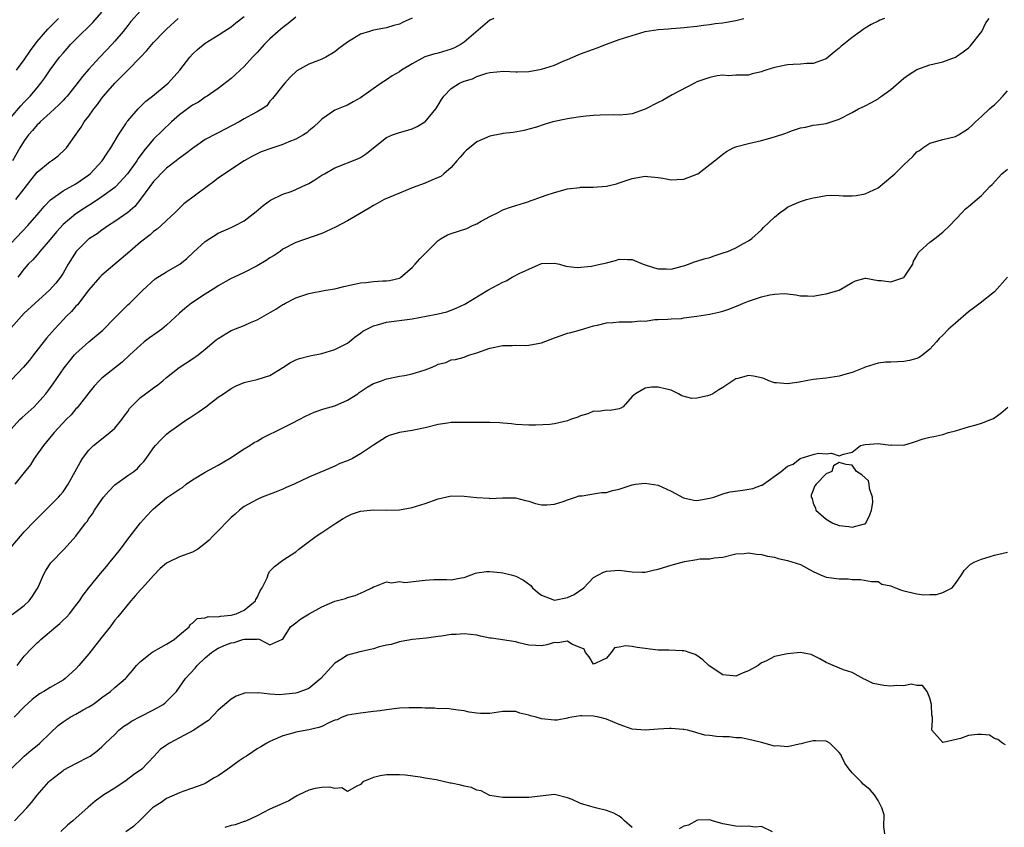
# Model space of a CAD drawing. Units: inches. Extents: x 2538000 to 2541000, y 1548000 to 1551000.
# Drawn here: x 2539022 to 2539175, y 1549274 to 1549399 of the extents above; entities that cross this region are included whole.
import ezdxf

# ---------------------------------------------------------------- set-up
doc = ezdxf.new("R2010")
doc.units = ezdxf.units.IN
doc.header["$MEASUREMENT"] = 0
doc.layers.add('LD25381548_2ft', color=105, linetype='Continuous')

msp = doc.modelspace()

# ---------------------------------------------------------------- linework, layer by layer
at = {"layer": 'LD25381548_2ft'}
for points, elevation in [([(2539021, 1549383.75), (2539022.49, 1549385.51), (2539023, 1549386.08), (2539023.9, 1549387), (2539025, 1549388.28), (2539025.59, 1549389), (2539026.18, 1549389.82), (2539027, 1549391.05), (2539028.45, 1549393), (2539029, 1549393.65), (2539029.65, 1549394.35), (2539030.21, 1549395), (2539031, 1549395.81), (2539033.62, 1549398.38), (2539035, 1549399.94)], 8392), ([(2539041, 1549400.18), (2539039.49, 1549398.51), (2539039, 1549397.92), (2539038.29, 1549397), (2539037, 1549395.46), (2539036.59, 1549395), (2539034.69, 1549393), (2539033, 1549391.14), (2539032, 1549390), (2539031, 1549388.67), (2539029.64, 1549387), (2539029.34, 1549386.66), (2539029, 1549386.31), (2539028.37, 1549385.63), (2539027, 1549384.4), (2539025.46, 1549383), (2539025.25, 1549382.75), (2539025, 1549382.54), (2539024.3, 1549381.7), (2539023.68, 1549381), (2539023, 1549380.06), (2539022.35, 1549379), (2539021.19, 1549377)], 8390), ([(2539021, 1549364.25), (2539023.57, 1549367), (2539025.32, 1549369), (2539026.08, 1549369.92), (2539027.06, 1549370.94), (2539029, 1549372.34), (2539031, 1549373.46), (2539033, 1549374.84), (2539033.2, 1549375), (2539035.06, 1549377), (2539035.82, 1549378.18), (2539036.41, 1549379), (2539037.57, 1549381), (2539038.7, 1549382.69), (2539038.88, 1549383), (2539039, 1549383.15), (2539040.64, 1549385), (2539041.8, 1549386.2), (2539042.82, 1549387), (2539045.24, 1549389), (2539047.07, 1549391), (2539048.6, 1549393), (2539049, 1549393.45), (2539049.79, 1549394.21), (2539051, 1549395.19), (2539053, 1549396.43), (2539053.86, 1549397), (2539055, 1549397.71), (2539055.71, 1549398.29), (2539057, 1549399.27)], 8386), ([(2539083, 1549399.05), (2539081.59, 1549398.41), (2539081, 1549398.12), (2539080.12, 1549397.88), (2539079, 1549397.54), (2539077, 1549397.19), (2539076.38, 1549397), (2539075, 1549396.55), (2539073, 1549395.35), (2539071.65, 1549394.35), (2539071, 1549393.83), (2539069.63, 1549393), (2539069, 1549392.7), (2539068.48, 1549392.48), (2539067, 1549391.94), (2539065.13, 1549390.88), (2539064.1, 1549389.9), (2539063.29, 1549389), (2539063, 1549388.62), (2539061.39, 1549386.61), (2539061, 1549386.19), (2539060.49, 1549385.51), (2539059.77, 1549385), (2539059, 1549384.57), (2539058.12, 1549384.12), (2539057, 1549383.48), (2539056.21, 1549383), (2539053, 1549381.31), (2539052.79, 1549381.21), (2539051, 1549380.28), (2539049, 1549378.91), (2539047.95, 1549378.05), (2539047, 1549377.39), (2539046.5, 1549377), (2539045, 1549375.88), (2539044.11, 1549375), (2539043.59, 1549374.41), (2539043, 1549373.79), (2539042.41, 1549373), (2539041, 1549371.04), (2539040.08, 1549369.92), (2539039, 1549368.99), (2539037, 1549367.59), (2539036.05, 1549367), (2539035, 1549366.27), (2539034.27, 1549365.73), (2539033.11, 1549365), (2539033, 1549364.92), (2539031.01, 1549363), (2539029.79, 1549361), (2539029, 1549359.63), (2539028.6, 1549359), (2539027.89, 1549358.11), (2539026.92, 1549357), (2539023, 1549353.44), (2539022.56, 1549353), (2539021, 1549351.17)], 8382), ([(2539021, 1549335.53), (2539022.33, 1549337), (2539022.66, 1549337.34), (2539024.53, 1549339), (2539025, 1549339.47), (2539026.34, 1549341), (2539026.63, 1549341.37), (2539027.49, 1549342.51), (2539029.2, 1549345), (2539029.98, 1549346.02), (2539030.78, 1549347), (2539031, 1549347.24), (2539033, 1549349), (2539035.16, 1549350.84), (2539037, 1549352.72), (2539037.29, 1549353), (2539038.13, 1549353.87), (2539039, 1549354.73), (2539039.31, 1549355), (2539041.32, 1549357), (2539043.24, 1549358.76), (2539045, 1549359.83), (2539047.05, 1549361), (2539048.12, 1549361.88), (2539049.15, 1549362.85), (2539051, 1549364.52), (2539053, 1549365.79), (2539055, 1549366.68), (2539055.63, 1549367), (2539057, 1549367.74), (2539058.85, 1549369.15), (2539059.92, 1549370.08), (2539061.08, 1549370.92), (2539063, 1549371.85), (2539064.27, 1549372.27), (2539065, 1549372.56), (2539065.99, 1549373), (2539067, 1549373.51), (2539067.95, 1549374.05), (2539069, 1549374.75), (2539069.41, 1549375), (2539071, 1549375.9), (2539074.67, 1549377.33), (2539075, 1549377.5), (2539075.9, 1549378.1), (2539077, 1549379.02), (2539079, 1549380.61), (2539079.96, 1549381), (2539081, 1549381.39), (2539082.29, 1549381.71), (2539083, 1549381.94), (2539083.73, 1549382.27), (2539084.95, 1549383), (2539085, 1549383.04), (2539086.65, 1549385), (2539087, 1549385.57), (2539087.51, 1549386.49), (2539087.89, 1549387), (2539089, 1549388.16), (2539090.28, 1549389), (2539091, 1549389.3), (2539092.32, 1549389.68), (2539093, 1549390.01), (2539094.53, 1549390.53), (2539095, 1549390.63), (2539097.16, 1549390.84), (2539099, 1549390.72), (2539099.25, 1549390.75), (2539101, 1549390.77), (2539103, 1549391.13), (2539105, 1549391.78), (2539106.44, 1549392.44), (2539107, 1549392.67), (2539108.62, 1549393.38), (2539109, 1549393.53), (2539111, 1549394.26), (2539111.56, 1549394.44), (2539113, 1549395.03), (2539115, 1549395.74), (2539117, 1549396.37), (2539119, 1549396.95), (2539121, 1549397.28), (2539122.59, 1549397.41), (2539123, 1549397.43), (2539124.44, 1549397.56), (2539125, 1549397.59), (2539127, 1549397.82), (2539128.03, 1549397.97), (2539129, 1549398.05), (2539129.8, 1549398.2), (2539131, 1549398.31), (2539131.57, 1549398.43), (2539133, 1549398.69), (2539134.27, 1549399)], 8378), ([(2539021, 1549317.3), (2539022.42, 1549319), (2539023, 1549319.67), (2539024.64, 1549321.36), (2539028.32, 1549325), (2539028.63, 1549325.37), (2539029, 1549325.86), (2539029.8, 1549327), (2539030.86, 1549329), (2539031.63, 1549330.37), (2539032.02, 1549331), (2539033, 1549332.3), (2539033.72, 1549333), (2539034.41, 1549333.59), (2539035, 1549334.05), (2539036.26, 1549335), (2539037, 1549335.66), (2539038.11, 1549337), (2539038.46, 1549337.54), (2539039, 1549338.26), (2539039.28, 1549338.72), (2539039.53, 1549339), (2539041, 1549340.42), (2539041.73, 1549341), (2539043, 1549341.92), (2539043.64, 1549342.36), (2539044.44, 1549343), (2539045, 1549343.51), (2539046.96, 1549345.04), (2539049, 1549346.37), (2539049.88, 1549347), (2539051, 1549347.9), (2539052.69, 1549349.31), (2539053, 1549349.55), (2539054.34, 1549350.34), (2539055, 1549350.75), (2539057, 1549351.56), (2539058, 1549352), (2539059, 1549352.42), (2539061.92, 1549354.08), (2539063, 1549354.81), (2539063.13, 1549354.86), (2539063.38, 1549355), (2539065, 1549355.8), (2539066.24, 1549356.24), (2539067, 1549356.48), (2539069.61, 1549357), (2539071, 1549357.23), (2539072.42, 1549357.57), (2539074.09, 1549357.91), (2539075, 1549358.12), (2539075.83, 1549358.17), (2539077, 1549358.33), (2539078.44, 1549358.44), (2539079, 1549358.44), (2539079.5, 1549358.5), (2539081, 1549358.86), (2539081.1, 1549358.9), (2539081.25, 1549359), (2539083, 1549360.48), (2539083.43, 1549361), (2539084.18, 1549361.82), (2539087, 1549364.69), (2539087.46, 1549365), (2539088.43, 1549365.57), (2539089, 1549365.77), (2539091.45, 1549366.55), (2539092.33, 1549367), (2539093, 1549367.27), (2539093.67, 1549367.67), (2539095, 1549368.37), (2539096.25, 1549369), (2539097, 1549369.41), (2539098.19, 1549369.81), (2539099, 1549370.1), (2539099.69, 1549370.31), (2539101, 1549370.73), (2539101.21, 1549370.79), (2539101.84, 1549371), (2539103, 1549371.42), (2539103.7, 1549371.7), (2539105, 1549372.1), (2539107, 1549372.65), (2539108.88, 1549372.88), (2539109, 1549372.92), (2539110.94, 1549372.94), (2539113, 1549373.07), (2539114.55, 1549373.45), (2539115, 1549373.58), (2539116.06, 1549373.94), (2539117, 1549374.27), (2539119, 1549374.61), (2539119.44, 1549374.56), (2539121, 1549374.43), (2539121.71, 1549374.29), (2539123, 1549374.07), (2539123.92, 1549374.08), (2539125, 1549374.16), (2539127, 1549374.92), (2539127.14, 1549375), (2539129, 1549376.42), (2539130.42, 1549377.58), (2539131, 1549378.04), (2539131.56, 1549378.44), (2539132.59, 1549379), (2539133, 1549379.15), (2539133.18, 1549379.18), (2539135, 1549379.67), (2539137, 1549380.15), (2539139, 1549380.7), (2539140.74, 1549381.26), (2539141, 1549381.38), (2539141.65, 1549381.65), (2539143, 1549382.11), (2539143.79, 1549382.21), (2539145, 1549382.51), (2539145.47, 1549382.53), (2539147, 1549382.76), (2539149, 1549383.44), (2539151, 1549384.47), (2539151.97, 1549385), (2539153, 1549385.48), (2539154, 1549386), (2539155, 1549386.59), (2539155.25, 1549386.75), (2539155.55, 1549387), (2539157, 1549388.02), (2539159, 1549389.75), (2539159.72, 1549390.28), (2539161, 1549391.1), (2539163, 1549391.81), (2539165, 1549392.29), (2539167, 1549393.03), (2539168.17, 1549393.83), (2539169, 1549394.47), (2539169.27, 1549394.73), (2539171.03, 1549397), (2539171.69, 1549398.31), (2539172.16, 1549399)], 8374), ([(2539095.63, 1549399), (2539095, 1549398.71), (2539091, 1549395.34), (2539090.53, 1549395), (2539089.54, 1549394.46), (2539089, 1549394.22), (2539087, 1549393.65), (2539086.46, 1549393.54), (2539084.96, 1549393.04), (2539083, 1549391.97), (2539081.35, 1549391), (2539081, 1549390.74), (2539079.89, 1549390.11), (2539079, 1549389.51), (2539078.17, 1549389), (2539075, 1549386.7), (2539073.87, 1549386.13), (2539073, 1549385.59), (2539072.56, 1549385.44), (2539071, 1549384.82), (2539070.36, 1549384.36), (2539069, 1549383.45), (2539068.6, 1549383), (2539067.77, 1549382.23), (2539067, 1549381.65), (2539066.67, 1549381.33), (2539066.16, 1549381), (2539065, 1549380.34), (2539063.93, 1549379.93), (2539063, 1549379.49), (2539061.44, 1549379), (2539059.64, 1549378.36), (2539058.29, 1549377.71), (2539057.02, 1549377), (2539053.97, 1549375), (2539053, 1549374.33), (2539052.27, 1549373.73), (2539051.31, 1549373), (2539047.68, 1549370.32), (2539046.67, 1549369.33), (2539046.35, 1549369), (2539045, 1549367.79), (2539044.17, 1549367), (2539043.55, 1549366.45), (2539043, 1549366.06), (2539042.45, 1549365.55), (2539041, 1549364.42), (2539039.32, 1549363), (2539035, 1549359.3), (2539034.7, 1549359), (2539033, 1549357.06), (2539031.25, 1549354.75), (2539031, 1549354.51), (2539030.29, 1549353.71), (2539029.55, 1549353), (2539029, 1549352.43), (2539027.67, 1549351), (2539026.43, 1549349.57), (2539024.45, 1549347), (2539023.81, 1549346.19), (2539022.91, 1549345.09), (2539021, 1549343.07)], 8380), ([(2539156, 1549399), (2539155.27, 1549398.73), (2539155, 1549398.56), (2539153.93, 1549398.07), (2539153, 1549397.47), (2539152.7, 1549397.3), (2539152.31, 1549397), (2539151, 1549396.06), (2539149.72, 1549395), (2539149.31, 1549394.69), (2539149, 1549394.4), (2539148.21, 1549393.79), (2539147.31, 1549393), (2539147, 1549392.77), (2539145, 1549392.02), (2539144.01, 1549392.01), (2539143, 1549391.92), (2539141.87, 1549391.87), (2539141, 1549391.82), (2539139.49, 1549391.49), (2539139, 1549391.4), (2539137.66, 1549391), (2539137.17, 1549390.83), (2539137, 1549390.73), (2539135.57, 1549390.43), (2539135, 1549390.23), (2539134.25, 1549390.25), (2539133, 1549390.21), (2539131.86, 1549390.14), (2539131, 1549390.23), (2539130.14, 1549390.14), (2539129, 1549389.89), (2539128.36, 1549389.64), (2539127, 1549389.18), (2539126.61, 1549389), (2539123.17, 1549387.17), (2539121.68, 1549386.32), (2539121, 1549386), (2539119, 1549384.95), (2539117, 1549384.23), (2539116.17, 1549384.17), (2539115, 1549384.06), (2539114.1, 1549384.1), (2539112.05, 1549384.05), (2539111, 1549383.99), (2539109.9, 1549383.9), (2539109, 1549383.8), (2539107.6, 1549383.6), (2539107, 1549383.49), (2539104.71, 1549383), (2539103.4, 1549382.6), (2539102.18, 1549382.18), (2539101, 1549381.86), (2539100.3, 1549381.7), (2539098.62, 1549381.38), (2539097, 1549381.22), (2539096.83, 1549381.17), (2539095, 1549380.82), (2539093, 1549379.94), (2539091.83, 1549379), (2539091.38, 1549378.62), (2539091, 1549378.26), (2539090.42, 1549377.58), (2539089.89, 1549377), (2539089, 1549375.98), (2539087.87, 1549375), (2539087.42, 1549374.58), (2539087, 1549374.4), (2539086, 1549374), (2539085, 1549373.54), (2539083, 1549372.8), (2539081, 1549372.01), (2539078.67, 1549371), (2539077.59, 1549370.41), (2539077, 1549370.11), (2539076.32, 1549369.68), (2539074.82, 1549368.82), (2539073, 1549367.7), (2539071.23, 1549366.77), (2539070.37, 1549366.37), (2539069, 1549365.75), (2539065, 1549364.39), (2539063, 1549363.32), (2539062.57, 1549363), (2539061.64, 1549362.36), (2539061, 1549362.01), (2539060.43, 1549361.57), (2539059, 1549360.77), (2539057, 1549359.71), (2539055.44, 1549359), (2539055, 1549358.78), (2539053, 1549357.69), (2539052.61, 1549357.39), (2539051, 1549356.38), (2539048.85, 1549355), (2539047.83, 1549354.17), (2539047, 1549353.46), (2539045, 1549351.58), (2539044.3, 1549351), (2539043.56, 1549350.44), (2539042.38, 1549349.62), (2539041.57, 1549349), (2539041, 1549348.51), (2539039.34, 1549347), (2539038.14, 1549345.86), (2539035, 1549343.39), (2539034.61, 1549343), (2539033.83, 1549342.17), (2539033, 1549341.16), (2539031.18, 1549338.82), (2539031, 1549338.64), (2539030.24, 1549337.76), (2539029.49, 1549337), (2539027.64, 1549335), (2539026.45, 1549333.55), (2539025.97, 1549333), (2539024.54, 1549331), (2539023.97, 1549330.03), (2539023, 1549328.81), (2539021.53, 1549327)], 8376), ([(2539021.73, 1549371), (2539023, 1549372.66), (2539024, 1549374), (2539025, 1549375.23), (2539027, 1549376.86), (2539027.23, 1549377), (2539028.23, 1549377.77), (2539029.28, 1549378.72), (2539029.52, 1549379), (2539030.77, 1549380.77), (2539031.81, 1549382.19), (2539032.29, 1549383), (2539033, 1549383.9), (2539033.78, 1549385), (2539034.31, 1549385.69), (2539035, 1549386.66), (2539035.26, 1549387), (2539036.99, 1549389.01), (2539039.02, 1549390.98), (2539040.97, 1549393), (2539041.96, 1549394.04), (2539043, 1549395.25), (2539044.65, 1549397), (2539045, 1549397.34), (2539046.8, 1549399)], 8388), ([(2539021.82, 1549391), (2539023, 1549392.61), (2539023.98, 1549394.02), (2539025, 1549395.42), (2539026.65, 1549397.35), (2539028.28, 1549399)], 8394), ([(2539065, 1549399.18), (2539063.81, 1549398.19), (2539063, 1549397.61), (2539062.28, 1549397), (2539061, 1549395.85), (2539060.14, 1549395), (2539059, 1549393.75), (2539058.28, 1549393), (2539057, 1549391.57), (2539055, 1549389.73), (2539053, 1549388.19), (2539051.29, 1549387), (2539051, 1549386.83), (2539049.94, 1549386.06), (2539049, 1549385.57), (2539048.68, 1549385.32), (2539048.23, 1549385), (2539047, 1549384.09), (2539045.77, 1549383), (2539043, 1549380.35), (2539041.47, 1549378.53), (2539040.64, 1549377.36), (2539040.42, 1549377), (2539038.97, 1549375), (2539037.17, 1549373), (2539037, 1549372.85), (2539035, 1549371.4), (2539033.56, 1549370.44), (2539032.32, 1549369.68), (2539031, 1549368.82), (2539029, 1549367.16), (2539027.97, 1549366.03), (2539027, 1549364.84), (2539025.43, 1549363), (2539025.25, 1549362.75), (2539025, 1549362.48), (2539024.31, 1549361.69), (2539023.63, 1549361), (2539023, 1549360.28), (2539022.01, 1549359)], 8384), ([(2539021.13, 1549306.87), (2539023, 1549308.29), (2539023.76, 1549309), (2539024.3, 1549309.7), (2539025, 1549310.83), (2539025.19, 1549311.19), (2539025.97, 1549313), (2539026.32, 1549313.68), (2539027.13, 1549314.87), (2539029.16, 1549317), (2539031, 1549319), (2539032.47, 1549321), (2539032.72, 1549321.28), (2539033, 1549321.7), (2539033.56, 1549322.44), (2539033.87, 1549323), (2539035, 1549324.63), (2539035.28, 1549325), (2539036.06, 1549325.94), (2539037, 1549326.93), (2539039, 1549328.36), (2539039.94, 1549329), (2539040.53, 1549329.47), (2539041, 1549330.01), (2539041.48, 1549330.52), (2539041.87, 1549331), (2539043, 1549332.63), (2539043.29, 1549333), (2539044.12, 1549333.88), (2539045, 1549334.77), (2539045.3, 1549335), (2539048.15, 1549337), (2539048.68, 1549337.32), (2539049.87, 1549338.13), (2539051.07, 1549339), (2539053, 1549340.45), (2539053.79, 1549341), (2539055, 1549341.83), (2539055.79, 1549342.21), (2539057, 1549342.75), (2539057.19, 1549342.81), (2539058.09, 1549343), (2539059, 1549343.22), (2539061, 1549343.84), (2539063, 1549345.07), (2539064.16, 1549345.84), (2539065, 1549346.24), (2539065.54, 1549346.46), (2539067.14, 1549346.86), (2539069, 1549347.22), (2539071, 1549347.82), (2539073, 1549348.82), (2539073.26, 1549349), (2539074.19, 1549349.81), (2539075, 1549350.37), (2539075.35, 1549350.65), (2539075.97, 1549351), (2539077, 1549351.5), (2539077.63, 1549351.63), (2539079, 1549352.04), (2539083, 1549352.59), (2539085.16, 1549353), (2539086.73, 1549353.27), (2539087, 1549353.35), (2539088.33, 1549353.67), (2539089.79, 1549354.21), (2539091.14, 1549354.86), (2539094.67, 1549357), (2539097, 1549358.26), (2539097.53, 1549358.47), (2539098.44, 1549359), (2539099.61, 1549359.61), (2539101, 1549360.24), (2539103, 1549361.1), (2539105, 1549361.15), (2539105.75, 1549361), (2539106.72, 1549360.72), (2539108.51, 1549360.51), (2539110.73, 1549360.73), (2539112.03, 1549361), (2539112.81, 1549361.19), (2539113, 1549361.25), (2539114.42, 1549361.58), (2539115, 1549361.78), (2539116.27, 1549361.73), (2539117, 1549361.72), (2539118.69, 1549361), (2539120.44, 1549360.44), (2539121, 1549360.3), (2539122.3, 1549360.3), (2539123, 1549360.27), (2539124.73, 1549360.73), (2539125, 1549360.78), (2539125.72, 1549361), (2539126.63, 1549361.37), (2539127, 1549361.47), (2539128.14, 1549361.86), (2539129, 1549362.07), (2539129.69, 1549362.31), (2539131.2, 1549362.8), (2539131.77, 1549363), (2539133, 1549363.54), (2539134.21, 1549364.21), (2539135, 1549364.61), (2539135.49, 1549365), (2539137, 1549366.34), (2539137.32, 1549366.68), (2539139, 1549368.29), (2539139.87, 1549369), (2539140.52, 1549369.48), (2539141, 1549369.81), (2539141.8, 1549370.2), (2539143, 1549370.72), (2539143.94, 1549371), (2539145, 1549371.27), (2539145.33, 1549371.33), (2539147, 1549371.61), (2539147.66, 1549371.66), (2539149, 1549371.65), (2539149.6, 1549371.6), (2539151, 1549371.58), (2539151.62, 1549371.62), (2539153, 1549371.91), (2539155, 1549372.82), (2539157, 1549374.44), (2539157.59, 1549375), (2539159, 1549376.38), (2539160.36, 1549377.64), (2539161, 1549378.36), (2539161.39, 1549378.61), (2539161.93, 1549379), (2539163, 1549379.74), (2539165, 1549380.26), (2539167, 1549380.75), (2539167.43, 1549381), (2539168.4, 1549381.6), (2539169, 1549382), (2539169.53, 1549382.47), (2539170.08, 1549383), (2539171, 1549383.84), (2539172.22, 1549385), (2539172.63, 1549385.37), (2539173, 1549385.66), (2539173.68, 1549386.32), (2539174.32, 1549387), (2539175, 1549387.83)], 8372), ([(2539021.89, 1549299), (2539023, 1549300.46), (2539024.25, 1549301.75), (2539025, 1549302.5), (2539025.28, 1549302.72), (2539025.56, 1549303), (2539027.91, 1549305), (2539028.51, 1549305.49), (2539029, 1549306.01), (2539029.53, 1549306.47), (2539029.98, 1549307), (2539031, 1549308.27), (2539031.53, 1549309), (2539032.13, 1549309.87), (2539032.99, 1549311), (2539034.77, 1549313.23), (2539035.71, 1549314.29), (2539036.3, 1549315), (2539037, 1549315.9), (2539037.89, 1549317), (2539039, 1549318.53), (2539040.97, 1549321.03), (2539041.9, 1549322.1), (2539042.79, 1549323), (2539043, 1549323.19), (2539045, 1549324.91), (2539047, 1549326.26), (2539047.47, 1549326.53), (2539048.06, 1549327), (2539049, 1549327.7), (2539051, 1549328.89), (2539053, 1549329.96), (2539054.76, 1549331), (2539057, 1549332.49), (2539057.88, 1549333), (2539058.56, 1549333.44), (2539059, 1549333.68), (2539059.83, 1549334.17), (2539063, 1549335.72), (2539064.44, 1549336.44), (2539065.53, 1549337), (2539066.47, 1549337.53), (2539067.83, 1549338.17), (2539069.33, 1549338.67), (2539071, 1549339.13), (2539073, 1549339.98), (2539074.57, 1549341), (2539074.81, 1549341.19), (2539076, 1549342), (2539077, 1549342.58), (2539078.22, 1549343), (2539079, 1549343.3), (2539079.34, 1549343.34), (2539081, 1549343.69), (2539081.81, 1549343.81), (2539083, 1549344.08), (2539085, 1549344.7), (2539085.83, 1549345), (2539086.66, 1549345.34), (2539087, 1549345.55), (2539088.16, 1549345.84), (2539089, 1549346.24), (2539089.7, 1549346.3), (2539091, 1549346.67), (2539091.25, 1549346.75), (2539091.91, 1549347), (2539093, 1549347.32), (2539095, 1549348.06), (2539097, 1549348.47), (2539098.46, 1549348.46), (2539099, 1549348.48), (2539100.46, 1549348.46), (2539101, 1549348.48), (2539103, 1549348.88), (2539105, 1549349.66), (2539106, 1549350), (2539107, 1549350.36), (2539107.53, 1549350.47), (2539109, 1549350.88), (2539111, 1549351.5), (2539111.61, 1549351.61), (2539113, 1549351.98), (2539114, 1549352), (2539115, 1549352.11), (2539116.12, 1549352.12), (2539117, 1549352.09), (2539118.25, 1549352.25), (2539119, 1549352.22), (2539120.48, 1549352.48), (2539121, 1549352.48), (2539122.53, 1549352.53), (2539123, 1549352.59), (2539124.62, 1549352.62), (2539125, 1549352.71), (2539126.98, 1549352.98), (2539129, 1549353.31), (2539130.41, 1549353.59), (2539131, 1549353.75), (2539131.95, 1549354.05), (2539133.37, 1549354.62), (2539134.21, 1549355), (2539135, 1549355.32), (2539137, 1549355.96), (2539138.28, 1549356.28), (2539139, 1549356.41), (2539140.49, 1549356.49), (2539141, 1549356.44), (2539142.28, 1549356.28), (2539143, 1549356.12), (2539144.12, 1549356.12), (2539145, 1549356.08), (2539146.33, 1549356.33), (2539147, 1549356.43), (2539149, 1549356.99), (2539151, 1549358.17), (2539151.54, 1549358.46), (2539153, 1549358.84), (2539153.14, 1549358.86), (2539155, 1549358.51), (2539155.49, 1549358.51), (2539157, 1549358.31), (2539159, 1549358.97), (2539159.04, 1549359), (2539160.37, 1549361), (2539160.49, 1549361.51), (2539161, 1549362.31), (2539161.22, 1549362.78), (2539161.42, 1549363), (2539163, 1549364.44), (2539163.78, 1549365), (2539165, 1549365.97), (2539166.1, 1549367), (2539167.99, 1549369), (2539168.49, 1549369.51), (2539169, 1549369.93), (2539171, 1549371.65), (2539172.29, 1549373), (2539172.66, 1549373.34), (2539174.16, 1549375), (2539175, 1549375.68)], 8370), ([(2539175, 1549359.03), (2539173, 1549356.77), (2539170.79, 1549355), (2539169.76, 1549354.24), (2539169, 1549353.64), (2539167, 1549351.88), (2539165.91, 1549351), (2539165, 1549350.04), (2539164.47, 1549349.53), (2539164.02, 1549349), (2539163, 1549347.86), (2539161.93, 1549347), (2539161.38, 1549346.62), (2539161, 1549346.45), (2539159.87, 1549346.13), (2539159, 1549345.98), (2539158.05, 1549345.95), (2539157, 1549345.88), (2539156.14, 1549345.86), (2539155, 1549345.71), (2539153, 1549345.1), (2539152.81, 1549345), (2539151, 1549344.29), (2539150.04, 1549344.04), (2539149, 1549343.69), (2539147, 1549343.39), (2539145, 1549343.18), (2539142.79, 1549342.79), (2539141, 1549342.53), (2539139.3, 1549342.7), (2539139, 1549342.69), (2539138.1, 1549343), (2539137.34, 1549343.34), (2539137, 1549343.45), (2539135.73, 1549343.73), (2539135, 1549343.82), (2539133.35, 1549343.35), (2539133, 1549343.28), (2539131.65, 1549342.35), (2539131, 1549341.94), (2539130.41, 1549341.59), (2539129.46, 1549341), (2539129, 1549340.78), (2539128.66, 1549340.66), (2539127, 1549340.32), (2539126.24, 1549340.24), (2539124.69, 1549340.69), (2539124.18, 1549341), (2539123, 1549341.53), (2539122.31, 1549341.69), (2539121, 1549342.02), (2539119.98, 1549342.02), (2539119, 1549341.87), (2539117.49, 1549341), (2539117, 1549340.55), (2539115.59, 1549339), (2539115.24, 1549338.76), (2539115, 1549338.67), (2539113.57, 1549338.43), (2539113, 1549338.47), (2539111.77, 1549338.23), (2539111, 1549338.29), (2539110.13, 1549337.87), (2539109, 1549337.6), (2539108.6, 1549337.4), (2539107.47, 1549337), (2539107, 1549336.82), (2539105, 1549336.33), (2539104.24, 1549336.24), (2539102.12, 1549336.12), (2539101, 1549336.15), (2539099, 1549336.27), (2539098.36, 1549336.36), (2539097, 1549336.46), (2539096.52, 1549336.52), (2539095, 1549336.55), (2539094.57, 1549336.57), (2539093, 1549336.54), (2539091, 1549336.57), (2539090.54, 1549336.54), (2539089, 1549336.55), (2539088.45, 1549336.45), (2539087, 1549336.26), (2539085, 1549335.73), (2539083, 1549335.3), (2539081, 1549335), (2539079.43, 1549334.57), (2539079, 1549334.36), (2539077, 1549333.07), (2539075, 1549331.69), (2539073.78, 1549331), (2539073, 1549330.64), (2539071.8, 1549330.2), (2539071, 1549329.81), (2539067, 1549328.1), (2539064.74, 1549327), (2539063.51, 1549326.49), (2539063, 1549326.25), (2539061.72, 1549325.72), (2539059.79, 1549325), (2539059, 1549324.66), (2539057, 1549323.55), (2539056.3, 1549323), (2539055.59, 1549322.41), (2539055, 1549321.88), (2539054.56, 1549321.44), (2539053, 1549319.82), (2539052.18, 1549319), (2539051.61, 1549318.39), (2539051, 1549317.84), (2539049.84, 1549317), (2539049, 1549316.51), (2539047, 1549315.81), (2539045.4, 1549315), (2539045.12, 1549314.88), (2539045, 1549314.81), (2539044.02, 1549313.98), (2539043, 1549312.92), (2539041.27, 1549311), (2539041, 1549310.68), (2539040.2, 1549309.8), (2539039.5, 1549309), (2539037.48, 1549306.52), (2539037, 1549305.99), (2539036.28, 1549305), (2539035, 1549303.39), (2539033, 1549300.81), (2539031.47, 1549299), (2539031, 1549298.49), (2539029.34, 1549297), (2539029, 1549296.75), (2539027, 1549295.6), (2539026.02, 1549295), (2539025.36, 1549294.64), (2539024.25, 1549293.75), (2539023, 1549292.6), (2539021.44, 1549291)], 8368), ([(2539021, 1549283.01), (2539022.98, 1549285), (2539024.06, 1549285.94), (2539025, 1549286.64), (2539025.42, 1549287), (2539027, 1549288.57), (2539028.25, 1549289.75), (2539029, 1549290.31), (2539030.13, 1549291), (2539031, 1549291.47), (2539032.14, 1549292.14), (2539033, 1549292.61), (2539033.6, 1549293), (2539034.42, 1549293.58), (2539035, 1549294.04), (2539036.36, 1549295), (2539037, 1549295.6), (2539038.66, 1549297), (2539038.83, 1549297.17), (2539039, 1549297.4), (2539039.75, 1549298.25), (2539040.34, 1549299), (2539041, 1549299.62), (2539042.74, 1549301), (2539042.9, 1549301.1), (2539044.15, 1549301.85), (2539045, 1549302.28), (2539046.2, 1549303), (2539047, 1549303.72), (2539048.48, 1549305), (2539048.67, 1549305.33), (2539049, 1549305.52), (2539049.74, 1549306.26), (2539051, 1549306.37), (2539051.43, 1549306.57), (2539053, 1549306.52), (2539053.36, 1549306.64), (2539055, 1549306.76), (2539055.77, 1549307), (2539057, 1549307.55), (2539058.74, 1549309), (2539058.81, 1549309.19), (2539059, 1549309.51), (2539059.48, 1549310.52), (2539059.8, 1549311), (2539060.54, 1549312.54), (2539060.76, 1549313.24), (2539061, 1549313.57), (2539061.69, 1549314.31), (2539063, 1549315.26), (2539065, 1549316.59), (2539065.46, 1549317), (2539068.16, 1549319), (2539069, 1549319.57), (2539071.19, 1549321), (2539072.3, 1549321.7), (2539073, 1549322.09), (2539073.62, 1549322.38), (2539075, 1549322.87), (2539077, 1549323.06), (2539079, 1549323), (2539081, 1549323.05), (2539083, 1549323.43), (2539083.64, 1549323.64), (2539085, 1549324.05), (2539087, 1549324.76), (2539088.81, 1549325.19), (2539089, 1549325.21), (2539091, 1549325.19), (2539093, 1549324.97), (2539094.87, 1549324.87), (2539095, 1549324.82), (2539096.93, 1549324.93), (2539097, 1549324.91), (2539098.93, 1549324.93), (2539100.5, 1549324.5), (2539101, 1549324.39), (2539102.04, 1549324.05), (2539103, 1549323.83), (2539103.81, 1549323.81), (2539105, 1549323.95), (2539106.34, 1549324.34), (2539107, 1549324.62), (2539108.22, 1549325), (2539108.79, 1549325.21), (2539109, 1549325.24), (2539109.24, 1549325.24), (2539111, 1549325.51), (2539112.25, 1549325.75), (2539113, 1549325.76), (2539113.94, 1549326.06), (2539115, 1549326.26), (2539117, 1549326.91), (2539117.52, 1549327), (2539119, 1549327.2), (2539121, 1549326.85), (2539123, 1549325.93), (2539124.91, 1549324.91), (2539126.54, 1549324.54), (2539127, 1549324.51), (2539129, 1549324.84), (2539129.6, 1549325), (2539130.6, 1549325.4), (2539131, 1549325.53), (2539132.16, 1549325.84), (2539134.08, 1549326.08), (2539135.63, 1549326.37), (2539137, 1549326.87), (2539137.11, 1549326.89), (2539137.3, 1549327), (2539140.04, 1549329), (2539141, 1549329.79), (2539141.9, 1549330.1), (2539142.98, 1549331), (2539145, 1549331.59), (2539145.8, 1549331.8), (2539147, 1549331.7), (2539147.83, 1549331.83), (2539149, 1549331.38), (2539149.67, 1549331.67), (2539151, 1549331.99), (2539152.31, 1549333), (2539153, 1549333.17), (2539155, 1549333.29), (2539156.93, 1549333.07), (2539157.08, 1549333.08), (2539159, 1549333.04), (2539160.51, 1549333.49), (2539161.99, 1549334.01), (2539163, 1549334.29), (2539163.63, 1549334.37), (2539165, 1549334.7), (2539165.9, 1549335), (2539167, 1549335.26), (2539169, 1549335.86), (2539170.19, 1549336.19), (2539171, 1549336.44), (2539172.44, 1549337), (2539172.83, 1549337.17), (2539174, 1549338), (2539175.09, 1549338.91)], 8366), ([(2539021.51, 1549275), (2539023.39, 1549277), (2539024.15, 1549277.85), (2539025, 1549278.94), (2539026.79, 1549281), (2539027, 1549281.22), (2539029, 1549282.78), (2539029.13, 1549282.87), (2539031, 1549283.86), (2539033, 1549284.87), (2539033.2, 1549285), (2539034.22, 1549285.78), (2539035, 1549286.43), (2539035.55, 1549287), (2539037, 1549288.36), (2539037.63, 1549289), (2539038.39, 1549289.61), (2539039, 1549290), (2539039.6, 1549290.4), (2539041, 1549291.14), (2539043, 1549292.13), (2539044.5, 1549293), (2539044.78, 1549293.22), (2539046.53, 1549295), (2539047.94, 1549297), (2539049.41, 1549298.59), (2539049.73, 1549299), (2539051, 1549300.2), (2539051.96, 1549301), (2539052.58, 1549301.42), (2539053, 1549301.67), (2539054.19, 1549302.19), (2539055, 1549302.52), (2539055.44, 1549302.56), (2539056.79, 1549303), (2539057.07, 1549303.07), (2539059, 1549303.07), (2539059.11, 1549303.11), (2539059.44, 1549303), (2539061, 1549302.21), (2539062.84, 1549303), (2539063, 1549303.09), (2539064.18, 1549305), (2539065, 1549305.59), (2539065.79, 1549306.21), (2539067.08, 1549307), (2539069, 1549308.08), (2539071, 1549308.96), (2539072.65, 1549309.35), (2539073, 1549309.51), (2539074.17, 1549309.83), (2539075.55, 1549310.45), (2539076.72, 1549311), (2539077, 1549311.15), (2539077.22, 1549311.22), (2539079, 1549311.91), (2539079.78, 1549311.78), (2539081, 1549311.96), (2539081.85, 1549311.85), (2539084.08, 1549312.08), (2539085, 1549312.2), (2539086.31, 1549312.31), (2539088.31, 1549312.31), (2539089, 1549312.25), (2539090.54, 1549312.54), (2539091, 1549312.6), (2539092.75, 1549313.25), (2539093, 1549313.32), (2539094.47, 1549313.53), (2539095, 1549313.55), (2539096.65, 1549313.35), (2539097, 1549313.3), (2539098.28, 1549313), (2539099, 1549312.79), (2539100.21, 1549312.21), (2539101.35, 1549311.35), (2539101.57, 1549311), (2539102.34, 1549310.34), (2539103, 1549309.87), (2539105, 1549309.12), (2539107, 1549309.52), (2539108, 1549310), (2539109.52, 1549311), (2539111, 1549312.61), (2539111.77, 1549313), (2539112.56, 1549313.44), (2539113, 1549313.6), (2539115, 1549313.73), (2539117, 1549313.46), (2539118.55, 1549313.45), (2539119, 1549313.42), (2539120.25, 1549313.75), (2539121, 1549313.87), (2539121.83, 1549314.17), (2539123, 1549314.5), (2539123.4, 1549314.6), (2539125.07, 1549315.07), (2539127, 1549315.37), (2539127.47, 1549315.47), (2539129, 1549315.51), (2539129.65, 1549315.65), (2539131, 1549315.76), (2539133, 1549316.24), (2539134.32, 1549316.32), (2539135, 1549316.41), (2539136.22, 1549316.22), (2539137, 1549316.14), (2539137.92, 1549315.92), (2539139, 1549315.72), (2539139.56, 1549315.56), (2539141, 1549315.24), (2539143, 1549314.6), (2539143.92, 1549314.08), (2539145, 1549313.52), (2539146.09, 1549313), (2539146.75, 1549312.75), (2539147, 1549312.67), (2539149, 1549312.42), (2539150.4, 1549312.4), (2539151, 1549312.28), (2539152.3, 1549312.3), (2539153.99, 1549311.99), (2539155, 1549312), (2539155.57, 1549311.57), (2539157, 1549311.32), (2539157.19, 1549311.19), (2539157.72, 1549311), (2539158.62, 1549310.62), (2539159, 1549310.56), (2539161, 1549310.09), (2539162.07, 1549309.93), (2539163, 1549309.98), (2539164.05, 1549309.95), (2539165, 1549310.27), (2539166.48, 1549311), (2539167, 1549311.66), (2539167.89, 1549313), (2539168.31, 1549313.69), (2539169.32, 1549314.68), (2539169.98, 1549315), (2539171, 1549315.41), (2539173, 1549316.07), (2539174.36, 1549316.36), (2539175, 1549316.51)], 8364), ([(2539174.73, 1549286.73), (2539174.24, 1549287), (2539173.55, 1549287.55), (2539173, 1549287.73), (2539172.22, 1549288.23), (2539171, 1549288.35), (2539170.36, 1549288.36), (2539169, 1549288.21), (2539167.73, 1549287.73), (2539165.08, 1549287.08), (2539165, 1549287.08), (2539163.34, 1549289), (2539163.43, 1549290.57), (2539163.43, 1549291), (2539163.32, 1549291.32), (2539163.26, 1549293), (2539163, 1549293.93), (2539162.58, 1549295), (2539161.9, 1549295.9), (2539161, 1549295.93), (2539160.11, 1549296.11), (2539159, 1549295.86), (2539157.91, 1549295.91), (2539157, 1549295.83), (2539155.92, 1549295.92), (2539154.24, 1549296.24), (2539153, 1549296.84), (2539152.88, 1549296.88), (2539151, 1549297.91), (2539149.65, 1549298.35), (2539148.07, 1549299), (2539147, 1549299.48), (2539146.01, 1549300.01), (2539145, 1549300.57), (2539144.68, 1549300.68), (2539143, 1549301.02), (2539141, 1549300.8), (2539140.73, 1549300.73), (2539139, 1549300.38), (2539137.68, 1549299.68), (2539137, 1549299.41), (2539136.46, 1549299), (2539135, 1549298.16), (2539134.13, 1549297.87), (2539133, 1549297.34), (2539132.6, 1549297.4), (2539131, 1549297.55), (2539129.35, 1549298.65), (2539128.85, 1549299), (2539127.9, 1549299.9), (2539127, 1549300.56), (2539126.71, 1549300.71), (2539125.82, 1549301), (2539125.24, 1549301.24), (2539125, 1549301.27), (2539124.73, 1549301.27), (2539122.64, 1549301.36), (2539121, 1549301.38), (2539117.79, 1549301.79), (2539117, 1549301.93), (2539115.95, 1549302.05), (2539115, 1549301.83), (2539114.25, 1549301.75), (2539113.75, 1549301), (2539113, 1549300.13), (2539111.35, 1549299.35), (2539111, 1549299.2), (2539110.36, 1549300.36), (2539109.78, 1549301), (2539109.55, 1549301.55), (2539107.68, 1549302.32), (2539107, 1549302.78), (2539105.48, 1549302.52), (2539105, 1549302.54), (2539103.78, 1549302.22), (2539103, 1549302.05), (2539102.11, 1549302.11), (2539101, 1549302.16), (2539099.48, 1549302.52), (2539099, 1549302.66), (2539095.23, 1549303.23), (2539095, 1549303.25), (2539093.56, 1549303.56), (2539093, 1549303.67), (2539091, 1549303.89), (2539089.79, 1549303.79), (2539089, 1549303.77), (2539087.52, 1549303.52), (2539087, 1549303.47), (2539085.22, 1549303.22), (2539083.01, 1549303.01), (2539081.29, 1549302.71), (2539081, 1549302.68), (2539079.74, 1549302.26), (2539079, 1549302.14), (2539077.87, 1549301.87), (2539077, 1549301.57), (2539076.55, 1549301.45), (2539074.89, 1549301.11), (2539073, 1549300.6), (2539071.93, 1549299.93), (2539071, 1549299.38), (2539068.85, 1549297), (2539067, 1549295.47), (2539065.21, 1549294.79), (2539065, 1549294.75), (2539063.44, 1549294.56), (2539062.48, 1549294.48), (2539061, 1549294.56), (2539059.22, 1549294.78), (2539059, 1549294.75), (2539057.21, 1549294.79), (2539055.75, 1549294.25), (2539055, 1549293.82), (2539053, 1549292.1), (2539051.51, 1549290.49), (2539051, 1549290.2), (2539049.22, 1549289), (2539047, 1549287.8), (2539045.44, 1549287), (2539045, 1549286.71), (2539044, 1549286), (2539043.09, 1549285), (2539041.18, 1549283), (2539039.91, 1549282.09), (2539038.76, 1549281.24), (2539037, 1549280.06), (2539035.29, 1549279), (2539033.96, 1549278.04), (2539032.87, 1549277.13), (2539030.5, 1549275), (2539029.69, 1549274.31), (2539028.64, 1549273.36)], 8362), ([(2539156.05, 1549273), (2539155.92, 1549274.08), (2539155.95, 1549275.95), (2539155.61, 1549277), (2539155, 1549278.14), (2539154.47, 1549279), (2539153.77, 1549279.77), (2539152.69, 1549280.69), (2539152.41, 1549281), (2539151, 1549282.4), (2539150.52, 1549283), (2539149.89, 1549283.89), (2539149.36, 1549285), (2539149.23, 1549285.23), (2539149, 1549285.56), (2539147.57, 1549287), (2539147.21, 1549287.21), (2539147, 1549287.29), (2539145.37, 1549287.37), (2539145, 1549287.37), (2539143.46, 1549287), (2539143.11, 1549286.89), (2539142.83, 1549286.83), (2539141, 1549286.46), (2539139.4, 1549286.6), (2539139, 1549286.52), (2539137, 1549287.12), (2539135.49, 1549287.49), (2539133.83, 1549287.83), (2539133, 1549287.84), (2539131.97, 1549287.97), (2539131, 1549287.98), (2539130.02, 1549288.02), (2539129, 1549288.19), (2539128.22, 1549288.22), (2539127, 1549288.62), (2539126.68, 1549288.68), (2539125.55, 1549289), (2539125, 1549289.1), (2539124.9, 1549289.1), (2539123, 1549289.28), (2539122.75, 1549289.25), (2539121, 1549289.19), (2539119, 1549289), (2539117, 1549289.17), (2539115, 1549289.88), (2539113, 1549290.71), (2539111.83, 1549291), (2539111, 1549291.16), (2539109.2, 1549291.2), (2539109, 1549291.22), (2539107.67, 1549291), (2539107.11, 1549290.89), (2539107, 1549290.88), (2539105.42, 1549290.58), (2539105, 1549290.58), (2539103, 1549290.74), (2539102.16, 1549291), (2539101.25, 1549291.25), (2539101, 1549291.35), (2539099.65, 1549291.65), (2539099, 1549291.91), (2539097.87, 1549291.87), (2539097, 1549291.9), (2539095.68, 1549291.68), (2539095, 1549291.6), (2539093.57, 1549291.57), (2539093, 1549291.62), (2539091.79, 1549291.79), (2539091, 1549292.01), (2539090.11, 1549292.11), (2539089, 1549292.27), (2539088.34, 1549292.34), (2539087, 1549292.32), (2539086.42, 1549292.42), (2539085, 1549292.41), (2539084.47, 1549292.47), (2539082.46, 1549292.46), (2539081, 1549292.39), (2539079, 1549292.17), (2539078.01, 1549292.01), (2539077, 1549291.88), (2539075, 1549291.66), (2539073, 1549291.34), (2539072.17, 1549291), (2539071.37, 1549290.63), (2539071, 1549290.53), (2539070.21, 1549290.21), (2539069, 1549289.6), (2539068.56, 1549289.44), (2539067, 1549289.07), (2539065, 1549288.68), (2539064.53, 1549288.53), (2539063, 1549288.12), (2539061.45, 1549287.45), (2539061, 1549287.27), (2539060.52, 1549287), (2539059.58, 1549286.42), (2539059, 1549286.12), (2539058.36, 1549285.64), (2539057.38, 1549285), (2539057, 1549284.77), (2539056.25, 1549284.25), (2539054.46, 1549283), (2539053, 1549281.95), (2539052.38, 1549281.62), (2539051.4, 1549281), (2539051, 1549280.77), (2539050.61, 1549280.61), (2539049, 1549280.03), (2539047.51, 1549279.51), (2539047, 1549279.35), (2539045, 1549278.43), (2539044.16, 1549277.84), (2539043, 1549277.12), (2539042.86, 1549277), (2539041, 1549275.13), (2539039.9, 1549274.1), (2539038.72, 1549273.28)], 8360), ([(2539117, 1549273.97), (2539115.83, 1549275), (2539115.4, 1549275.4), (2539115, 1549275.71), (2539114.16, 1549276.16), (2539113, 1549276.62), (2539111.31, 1549277), (2539109.51, 1549277.51), (2539109, 1549277.68), (2539107.73, 1549278.27), (2539107, 1549278.55), (2539105, 1549279.09), (2539101, 1549278.61), (2539099.37, 1549278.63), (2539099, 1549278.6), (2539097.37, 1549278.63), (2539097, 1549278.59), (2539095, 1549278.91), (2539094.8, 1549279), (2539093.64, 1549279.64), (2539093, 1549279.76), (2539092.15, 1549280.15), (2539091, 1549280.36), (2539090.5, 1549280.5), (2539089, 1549280.81), (2539088.83, 1549280.83), (2539086.68, 1549281.32), (2539085, 1549281.61), (2539084.23, 1549281.77), (2539081.95, 1549282.05), (2539081, 1549282.13), (2539079.87, 1549282.13), (2539079, 1549282.11), (2539078.03, 1549281.97), (2539077, 1549281.69), (2539076.49, 1549281.51), (2539075.35, 1549281), (2539075, 1549280.59), (2539074.32, 1549280.32), (2539073, 1549279.53), (2539072.11, 1549280.11), (2539071, 1549279.99), (2539070.2, 1549280.2), (2539069, 1549280.15), (2539067.97, 1549279.97), (2539067, 1549279.75), (2539065.44, 1549279), (2539065.16, 1549278.84), (2539065, 1549278.77), (2539063.91, 1549278.09), (2539063, 1549277.7), (2539061, 1549276.79), (2539059, 1549275.77), (2539057.35, 1549275), (2539057.1, 1549274.9), (2539057, 1549274.88), (2539055.61, 1549274.39), (2539055, 1549274.27), (2539054.03, 1549273.97)], 8358), ([(2539138.71, 1549273.29), (2539137, 1549274.12), (2539135.99, 1549274.01), (2539135, 1549274.2), (2539133.89, 1549274.11), (2539133, 1549274.19), (2539131, 1549274.51), (2539129.4, 1549275), (2539129, 1549275.14), (2539127.08, 1549275.08), (2539127, 1549275.07), (2539125.69, 1549274.31), (2539125, 1549274.17), (2539124.26, 1549273.74)], 8358)]:
    msp.add_lwpolyline(points, dxfattribs=dict(at, elevation=elevation))
at = {"layer": 'LD25381548_2ft', "elevation": 8366}
msp.add_lwpolyline([(2539148.01, 1549321), (2539149, 1549320.62), (2539150.48, 1549320.48), (2539151, 1549320.37), (2539152.9, 1549320.9), (2539153, 1549320.91), (2539153.11, 1549321), (2539153.74, 1549322.26), (2539154.01, 1549323), (2539154.2, 1549324.2), (2539154.16, 1549325), (2539153.67, 1549326.33), (2539153.63, 1549327), (2539153.52, 1549327.52), (2539153, 1549328), (2539152.49, 1549328.49), (2539151.69, 1549329), (2539151, 1549329.95), (2539150.06, 1549330.06), (2539149, 1549330.38), (2539148.14, 1549329.86), (2539147.88, 1549329), (2539147, 1549328.6), (2539145.43, 1549327), (2539145.23, 1549326.77), (2539145, 1549326.11), (2539144.65, 1549325.35), (2539144.69, 1549325), (2539144.8, 1549324.8), (2539145, 1549324.11), (2539145.33, 1549323.33), (2539145.37, 1549323), (2539147, 1549321.62)], close=True, dxfattribs=at)

doc.saveas('drawing.dxf')
